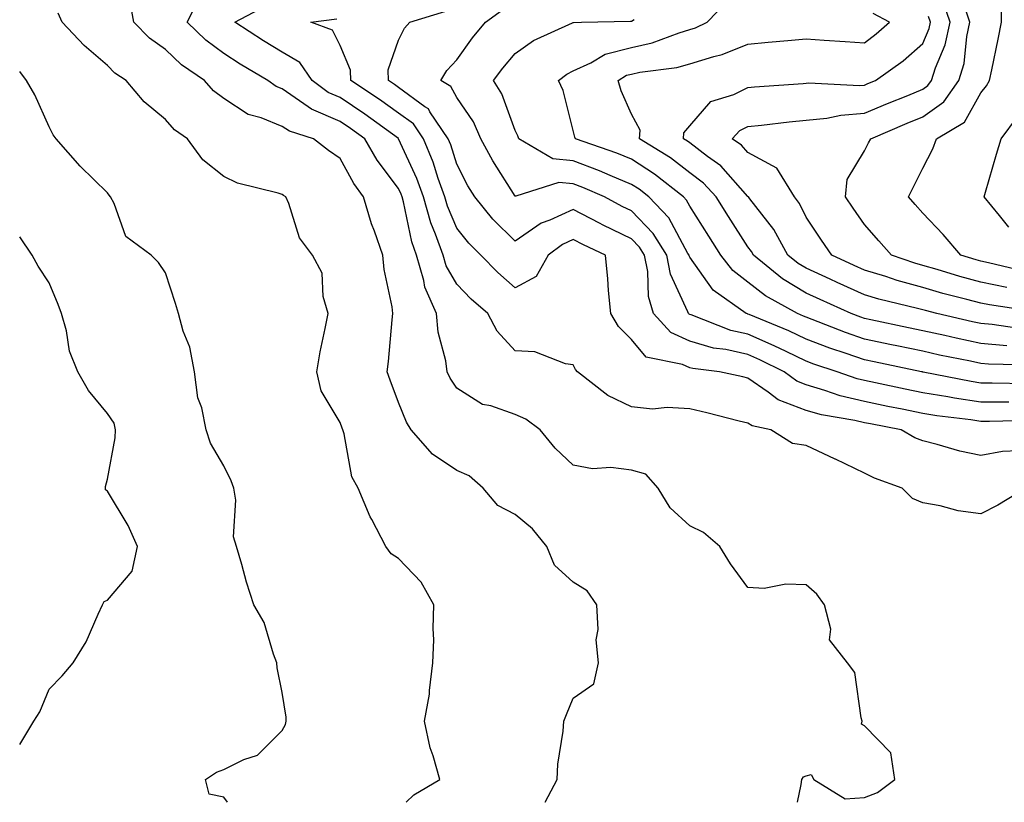
# Model space of a CAD drawing. Units: inches. Extents: x 973763 to 976403, y 7255658 to 7258298.
# Drawn here: x 973763 to 973932, y 7255658 to 7255792 of the extents above; entities that cross this region are included whole.
import ezdxf

# ---------------------------------------------------------------- set-up
doc = ezdxf.new("R2010")
doc.units = ezdxf.units.IN
doc.header["$MEASUREMENT"] = 0
doc.layers.add('Contour_97377255', color=7, linetype='Continuous', true_color=0x102e7d)

msp = doc.modelspace()

# ---------------------------------------------------------------- linework, layer by layer
at = {"layer": 'Contour_97377255'}
for points in [[(973896.53, 7255658, 3108), (973897.2, 7255661.07, 3108), (973897.28, 7255661.92, 3108), (973897.61, 7255662.36, 3108), (973898.05, 7255662.55, 3108), (973898.89, 7255662.76, 3108), (973899.38, 7255661.92, 3108), (973904.73, 7255658.6, 3108), (973908.05, 7255658.8, 3108), (973910.26, 7255659.71, 3108), (973913.25, 7255661.92, 3108), (973912.6, 7255666.47, 3108), (973908.05, 7255671.11, 3108), (973907.53, 7255671.4, 3108), (973907.68, 7255671.92, 3108), (973907.46, 7255672.51, 3108), (973906.42, 7255680.29, 3108), (973905.16, 7255681.92, 3108), (973902.05, 7255685.92, 3108), (973902.26, 7255687.71, 3108), (973901.17, 7255691.92, 3108), (973899.86, 7255693.73, 3108), (973898.05, 7255695.34, 3108), (973894.53, 7255695.44, 3108), (973890.85, 7255694.72, 3108), (973888.05, 7255694.85, 3108), (973885.04, 7255698.91, 3108), (973883.2, 7255701.92, 3108), (973880.42, 7255704.29, 3108), (973878.05, 7255705.46, 3108), (973874.66, 7255708.53, 3108), (973872.63, 7255711.92, 3108), (973870.49, 7255714.36, 3108), (973868.05, 7255715.03, 3108), (973864.51, 7255715.46, 3108), (973861.35, 7255715.22, 3108), (973858.05, 7255715.89, 3108), (973854.92, 7255718.79, 3108), (973852.39, 7255721.92, 3108), (973849.92, 7255723.8, 3108), (973848.05, 7255724.57, 3108), (973843.91, 7255726.06, 3108), (973842.45, 7255726.32, 3108), (973838.05, 7255729.12, 3108), (973836.94, 7255730.81, 3108), (973836.42, 7255731.92, 3108), (973836.19, 7255733.78, 3108), (973834.86, 7255738.73, 3108), (973834.59, 7255741.92, 3108), (973832.54, 7255746.41, 3108), (973832.4, 7255747.57, 3108), (973831.15, 7255751.92, 3108), (973830.34, 7255754.21, 3108), (973828.91, 7255761.06, 3108), (973828.67, 7255761.92, 3108), (973828.51, 7255762.38, 3108), (973828.05, 7255763.37, 3108), (973824.38, 7255768.25, 3108), (973822.24, 7255771.92, 3108), (973819.82, 7255773.69, 3108), (973818.05, 7255774.87, 3108), (973813.12, 7255776.99, 3108), (973812.55, 7255777.42, 3108), (973808.05, 7255780.46, 3108), (973807.01, 7255780.88, 3108), (973805.59, 7255781.92, 3108), (973800.87, 7255784.74, 3108), (973798.05, 7255786.57, 3108), (973794.94, 7255788.81, 3108), (973791.77, 7255791.92, 3108), (973793.88, 7255796.09, 3108)], [(973853.24, 7255658, 3109), (973855.3, 7255661.92, 3109), (973855.4, 7255664.57, 3109), (973856.32, 7255670.19, 3109), (973856.41, 7255671.92, 3109), (973856.88, 7255673.09, 3109), (973858.05, 7255675.88, 3109), (973861.61, 7255678.36, 3109), (973862.37, 7255681.92, 3109), (973862.01, 7255685.88, 3109), (973862.32, 7255687.65, 3109), (973862.08, 7255691.92, 3109), (973860.42, 7255694.29, 3109), (973858.05, 7255695.81, 3109), (973854.84, 7255698.71, 3109), (973853.53, 7255701.92, 3109), (973851.06, 7255704.93, 3109), (973848.05, 7255707.42, 3109), (973845.11, 7255708.98, 3109), (973842.56, 7255711.92, 3109), (973840.2, 7255714.07, 3109), (973838.05, 7255714.98, 3109), (973833.87, 7255717.74, 3109), (973830.22, 7255721.92, 3109), (973829.4, 7255723.27, 3109), (973828.05, 7255726.66, 3109), (973826.6, 7255730.47, 3109), (973826.12, 7255731.92, 3109), (973826.31, 7255733.66, 3109), (973826.95, 7255740.82, 3109), (973827.06, 7255741.92, 3109), (973826.93, 7255743.04, 3109), (973825.6, 7255749.47, 3109), (973825.34, 7255751.92, 3109), (973823.9, 7255756.07, 3109), (973823.41, 7255757.28, 3109), (973822.03, 7255761.92, 3109), (973820.36, 7255764.23, 3109), (973818.05, 7255768.54, 3109), (973816.01, 7255769.88, 3109), (973813.45, 7255771.92, 3109), (973809.32, 7255773.19, 3109), (973808.05, 7255774.04, 3109), (973804.48, 7255775.49, 3109), (973802.23, 7255776.1, 3109), (973798.05, 7255778.83, 3109), (973796.27, 7255780.14, 3109), (973794.71, 7255781.92, 3109), (973790.76, 7255784.63, 3109), (973788.05, 7255787.26, 3109), (973785.31, 7255789.18, 3109), (973782.61, 7255791.92, 3109), (973781.91, 7255795.78, 3109)], [(973935.77, 7255711.92, 3107), (973930.94, 7255709.03, 3107), (973928.05, 7255707.54, 3107), (973924.16, 7255708.03, 3107), (973921.06, 7255708.91, 3107), (973918.05, 7255709.43, 3107), (973916.31, 7255710.18, 3107), (973914.5, 7255711.92, 3107), (973909.76, 7255713.63, 3107), (973908.05, 7255714.51, 3107), (973903.07, 7255716.9, 3107), (973903.04, 7255716.91, 3107), (973898.05, 7255719.28, 3107), (973895.72, 7255719.59, 3107), (973891.95, 7255721.92, 3107), (973888.74, 7255722.61, 3107), (973888.05, 7255723.08, 3107), (973886.52, 7255723.45, 3107), (973880.98, 7255724.85, 3107), (973878.05, 7255725.53, 3107), (973874.17, 7255725.8, 3107), (973871.64, 7255725.51, 3107), (973868.05, 7255725.87, 3107), (973863.99, 7255727.86, 3107), (973858.8, 7255731.92, 3107), (973858.42, 7255732.29, 3107), (973858.05, 7255733.09, 3107), (973856.72, 7255733.25, 3107), (973851.44, 7255735.31, 3107), (973848.05, 7255735.53, 3107), (973844.99, 7255738.86, 3107), (973843.37, 7255741.92, 3107), (973840.52, 7255744.39, 3107), (973838.05, 7255746.95, 3107), (973836.22, 7255750.09, 3107), (973835.7, 7255751.92, 3107), (973834.41, 7255755.56, 3107), (973833.6, 7255757.47, 3107), (973832.33, 7255761.92, 3107), (973831.2, 7255765.07, 3107), (973828.06, 7255771.91, 3107), (973828.02, 7255771.95, 3107), (973822.27, 7255776.14, 3107), (973818.05, 7255778.97, 3107), (973815.99, 7255779.86, 3107), (973813.23, 7255781.92, 3107), (973811.12, 7255784.99, 3107), (973808.05, 7255786.77, 3107), (973804.86, 7255788.73, 3107), (973799.95, 7255791.92, 3107), (973805.25, 7255794.72, 3107)], [(973936.92, 7255733.05, 3102), (973929.34, 7255733.21, 3102), (973928.05, 7255733.33, 3102), (973926.26, 7255733.71, 3102), (973920.91, 7255734.78, 3102), (973918.05, 7255735.42, 3102), (973913.63, 7255736.34, 3102), (973912.67, 7255736.54, 3102), (973908.05, 7255737.51, 3102), (973904.78, 7255738.65, 3102), (973899.09, 7255740.88, 3102), (973898.05, 7255741.27, 3102), (973897.6, 7255741.47, 3102), (973896.53, 7255741.92, 3102), (973891.06, 7255744.93, 3102), (973888.05, 7255747.29, 3102), (973885.44, 7255749.31, 3102), (973883.41, 7255751.92, 3102), (973881.33, 7255755.2, 3102), (973878.05, 7255760.35, 3102), (973877.5, 7255761.37, 3102), (973876.98, 7255761.92, 3102), (973871.98, 7255765.85, 3102), (973868.05, 7255768.38, 3102), (973865.55, 7255769.42, 3102), (973858.43, 7255771.92, 3102), (973858.32, 7255772.19, 3102), (973858.05, 7255773.34, 3102), (973856.3, 7255780.17, 3102), (973855.49, 7255781.92, 3102), (973856.97, 7255783, 3102), (973858.05, 7255783.57, 3102), (973861.07, 7255784.94, 3102), (973863.53, 7255786.44, 3102), (973868.05, 7255787.57, 3102), (973871.6, 7255788.37, 3102), (973876.24, 7255790.11, 3102), (973878.05, 7255790.64, 3102), (973879.03, 7255790.94, 3102), (973881.06, 7255791.92, 3102), (973884.49, 7255795.48, 3102)], [(973937.84, 7255742.13, 3099), (973929.51, 7255743.38, 3099), (973928.05, 7255743.69, 3099), (973925.63, 7255744.34, 3099), (973921.5, 7255745.37, 3099), (973918.05, 7255746.35, 3099), (973913.69, 7255747.56, 3099), (973911.73, 7255748.24, 3099), (973908.05, 7255749.38, 3099), (973906.3, 7255750.17, 3099), (973902.46, 7255751.92, 3099), (973900.66, 7255754.53, 3099), (973898.05, 7255758.45, 3099), (973896.91, 7255760.78, 3099), (973896.06, 7255761.92, 3099), (973892.98, 7255766.85, 3099), (973888.05, 7255769.54, 3099), (973886.93, 7255770.8, 3099), (973885.35, 7255771.92, 3099), (973886.64, 7255773.33, 3099), (973888.05, 7255774.03, 3099), (973890.39, 7255774.26, 3099), (973895.14, 7255774.83, 3099), (973898.05, 7255775.1, 3099), (973901.59, 7255775.46, 3099), (973903.98, 7255775.99, 3099), (973908.05, 7255776.3, 3099), (973912.01, 7255777.96, 3099), (973915.48, 7255779.35, 3099), (973918.05, 7255780.4, 3099), (973918.94, 7255781.03, 3099), (973919.55, 7255781.92, 3099), (973920.23, 7255784.1, 3099), (973921.91, 7255788.06, 3099), (973922.78, 7255791.92, 3099), (973921.56, 7255795.43, 3099)], [(973932.51, 7255746.38, 3098), (973928.05, 7255747.29, 3098), (973924.41, 7255748.28, 3098), (973920.51, 7255749.46, 3098), (973918.05, 7255750.16, 3098), (973916.67, 7255750.54, 3098), (973912.71, 7255751.92, 3098), (973910.54, 7255754.41, 3098), (973908.05, 7255757.2, 3098), (973906.11, 7255759.98, 3098), (973904.81, 7255761.92, 3098), (973905.08, 7255764.89, 3098), (973908.05, 7255769.83, 3098), (973908.77, 7255771.2, 3098), (973909.12, 7255771.92, 3098), (973915.39, 7255774.58, 3098), (973918.05, 7255775.66, 3098), (973921.7, 7255778.27, 3098), (973924.23, 7255781.92, 3098), (973925.14, 7255784.83, 3098), (973925.62, 7255789.49, 3098), (973926.17, 7255791.92, 3098), (973925.15, 7255794.82, 3098)], [(973935.33, 7255749.2, 3097), (973929.34, 7255750.63, 3097), (973928.05, 7255750.89, 3097), (973927.24, 7255751.11, 3097), (973924.6, 7255751.92, 3097), (973921.58, 7255755.45, 3097), (973918.05, 7255759.15, 3097), (973916.76, 7255760.63, 3097), (973915.61, 7255761.92, 3097), (973916.44, 7255763.53, 3097), (973918.05, 7255766.87, 3097), (973919.77, 7255770.2, 3097), (973920.44, 7255771.92, 3097), (973925.21, 7255774.76, 3097), (973928.05, 7255779.77, 3097), (973928.99, 7255780.98, 3097), (973929.51, 7255781.92, 3097), (973929.9, 7255783.77, 3097), (973930.98, 7255788.99, 3097), (973931.59, 7255791.92, 3097), (973931.57, 7255795.44, 3097)], [(973829.36, 7255658, 3110), (973830.67, 7255659.3, 3110), (973835.13, 7255661.92, 3110), (973833.99, 7255665.98, 3110), (973833.47, 7255667.34, 3110), (973832.5, 7255671.92, 3110), (973833.38, 7255676.59, 3110), (973833.35, 7255677.22, 3110), (973833.94, 7255681.92, 3110), (973834.09, 7255685.88, 3110), (973833.98, 7255687.85, 3110), (973834.1, 7255691.92, 3110), (973831.93, 7255695.8, 3110), (973828.05, 7255699.87, 3110), (973826.8, 7255700.67, 3110), (973825.86, 7255701.92, 3110), (973823.44, 7255706.53, 3110), (973823.16, 7255707.03, 3110), (973821.13, 7255711.92, 3110), (973820.02, 7255713.89, 3110), (973818.69, 7255721.28, 3110), (973818.47, 7255721.92, 3110), (973818.36, 7255722.23, 3110), (973818.05, 7255723.22, 3110), (973814.76, 7255728.63, 3110), (973814.04, 7255731.92, 3110), (973814.62, 7255735.35, 3110), (973815.46, 7255739.33, 3110), (973815.94, 7255741.92, 3110), (973815.13, 7255744.84, 3110), (973814.96, 7255748.83, 3110), (973813.28, 7255751.92, 3110), (973811.06, 7255754.93, 3110), (973809.2, 7255760.77, 3110), (973808.68, 7255761.92, 3110), (973808.29, 7255762.16, 3110), (973808.05, 7255762.35, 3110), (973807.39, 7255762.58, 3110), (973800.41, 7255764.28, 3110), (973798.05, 7255765.41, 3110), (973794.42, 7255768.29, 3110), (973791.83, 7255771.92, 3110), (973789.57, 7255773.44, 3110), (973788.05, 7255775.24, 3110), (973784.38, 7255778.25, 3110), (973781.3, 7255781.92, 3110), (973779.31, 7255783.18, 3110), (973778.05, 7255784.48, 3110), (973774.07, 7255787.94, 3110), (973770.29, 7255791.92, 3110), (973769.59, 7255793.46, 3110)], [(973936.43, 7255723.54, 3105), (973929.53, 7255723.4, 3105), (973928.05, 7255723.4, 3105), (973926.3, 7255723.67, 3105), (973920.48, 7255724.35, 3105), (973918.05, 7255724.75, 3105), (973914.5, 7255725.47, 3105), (973912.08, 7255725.95, 3105), (973908.05, 7255726.78, 3105), (973903.9, 7255727.77, 3105), (973901.25, 7255728.72, 3105), (973898.05, 7255729.64, 3105), (973896.41, 7255730.28, 3105), (973894.27, 7255731.92, 3105), (973890.11, 7255733.98, 3105), (973888.05, 7255734.89, 3105), (973884.23, 7255735.74, 3105), (973882.11, 7255735.98, 3105), (973878.05, 7255737.18, 3105), (973874.79, 7255738.66, 3105), (973871.85, 7255741.92, 3105), (973870.94, 7255744.81, 3105), (973870.83, 7255749.14, 3105), (973870.28, 7255751.92, 3105), (973869.43, 7255753.3, 3105), (973868.05, 7255754.72, 3105), (973863.2, 7255757.07, 3105), (973862.57, 7255757.4, 3105), (973858.05, 7255759.74, 3105), (973854.05, 7255757.92, 3105), (973852.56, 7255757.41, 3105), (973848.05, 7255754.33, 3105), (973844.25, 7255758.12, 3105), (973841.14, 7255761.92, 3105), (973839.97, 7255763.84, 3105), (973838.05, 7255767.55, 3105), (973837.02, 7255770.89, 3105), (973836.59, 7255771.92, 3105), (973833.45, 7255776.52, 3105), (973833.17, 7255777.04, 3105), (973832.56, 7255777.41, 3105), (973828.05, 7255780.73, 3105), (973827.36, 7255781.23, 3105), (973826.3, 7255781.92, 3105), (973826.25, 7255783.72, 3105), (973828.05, 7255788.82, 3105), (973829.06, 7255790.91, 3105), (973830, 7255791.92, 3105), (973836.17, 7255793.8, 3105)], [(973932.82, 7255726.69, 3104), (973928.05, 7255726.7, 3104), (973923.51, 7255727.38, 3104), (973922.37, 7255727.6, 3104), (973918.05, 7255728.32, 3104), (973915.05, 7255728.92, 3104), (973909.97, 7255730, 3104), (973908.05, 7255730.39, 3104), (973906.81, 7255730.68, 3104), (973903.36, 7255731.92, 3104), (973899.37, 7255733.24, 3104), (973898.05, 7255733.73, 3104), (973894.6, 7255735.37, 3104), (973892.52, 7255736.39, 3104), (973888.05, 7255738.36, 3104), (973885.13, 7255739, 3104), (973878.27, 7255741.7, 3104), (973878.05, 7255741.76, 3104), (973877.94, 7255741.81, 3104), (973877.84, 7255741.92, 3104), (973877.75, 7255742.22, 3104), (973874.77, 7255748.64, 3104), (973874.1, 7255751.92, 3104), (973871.79, 7255755.66, 3104), (973868.05, 7255759.53, 3104), (973866.44, 7255760.31, 3104), (973863.42, 7255761.92, 3104), (973859.7, 7255763.57, 3104), (973858.05, 7255764.19, 3104), (973855.55, 7255764.42, 3104), (973848.18, 7255762.05, 3104), (973848.05, 7255762.08, 3104), (973844.26, 7255768.13, 3104), (973842.2, 7255771.92, 3104), (973840.92, 7255774.79, 3104), (973838.05, 7255778.99, 3104), (973837.01, 7255780.88, 3104), (973835.33, 7255781.92, 3104), (973836.32, 7255783.65, 3104), (973838.05, 7255785.46, 3104), (973840.75, 7255789.22, 3104), (973842.97, 7255791.92, 3104), (973845.92, 7255794.05, 3104)], [(973932.49, 7255736.36, 3101), (973928.05, 7255736.74, 3101), (973923.79, 7255737.66, 3101), (973921.85, 7255738.12, 3101), (973918.05, 7255738.96, 3101), (973915.6, 7255739.47, 3101), (973909.15, 7255740.82, 3101), (973908.05, 7255741.04, 3101), (973907.41, 7255741.28, 3101), (973905.75, 7255741.92, 3101), (973900.46, 7255744.33, 3101), (973898.05, 7255745.43, 3101), (973894, 7255747.87, 3101), (973889.02, 7255751.92, 3101), (973888.67, 7255752.54, 3101), (973888.05, 7255753.34, 3101), (973884.71, 7255758.58, 3101), (973882.57, 7255761.92, 3101), (973880.42, 7255764.29, 3101), (973878.05, 7255766.09, 3101), (973874.75, 7255768.62, 3101), (973869.4, 7255771.92, 3101), (973869.52, 7255773.39, 3101), (973868.05, 7255776.16, 3101), (973866.28, 7255780.15, 3101), (973865.74, 7255781.92, 3101), (973867.17, 7255782.8, 3101), (973868.05, 7255783.02, 3101), (973869.47, 7255783.34, 3101), (973875.83, 7255784.14, 3101), (973878.05, 7255784.77, 3101), (973882.19, 7255786.06, 3101), (973883.6, 7255786.37, 3101), (973888.05, 7255788.17, 3101), (973891.5, 7255788.47, 3101), (973894.92, 7255788.79, 3101), (973898.05, 7255789.06, 3101), (973901.12, 7255788.85, 3101), (973904.75, 7255788.62, 3101), (973908.05, 7255788.4, 3101), (973910.07, 7255789.9, 3101), (973912.34, 7255791.92, 3101), (973909.56, 7255793.43, 3101)], [(973935.37, 7255739.24, 3100), (973929.96, 7255740.01, 3100), (973928.05, 7255740.17, 3100), (973926.61, 7255740.48, 3100), (973920.49, 7255741.92, 3100), (973918.54, 7255742.41, 3100), (973918.05, 7255742.55, 3100), (973917.18, 7255742.79, 3100), (973910.5, 7255744.37, 3100), (973908.05, 7255745.12, 3100), (973903.38, 7255747.25, 3100), (973902.17, 7255747.8, 3100), (973898.05, 7255749.67, 3100), (973896.65, 7255750.52, 3100), (973894.92, 7255751.92, 3100), (973892.47, 7255756.34, 3100), (973888.35, 7255761.62, 3100), (973888.13, 7255761.92, 3100), (973888.1, 7255761.97, 3100), (973888.05, 7255762, 3100), (973883.38, 7255767.25, 3100), (973881.1, 7255768.87, 3100), (973878.05, 7255771.19, 3100), (973877.64, 7255771.51, 3100), (973876.97, 7255771.92, 3100), (973877.05, 7255772.92, 3100), (973878.05, 7255774.11, 3100), (973881.69, 7255778.28, 3100), (973885.63, 7255779.5, 3100), (973888.05, 7255780.72, 3100), (973889.14, 7255780.83, 3100), (973897.53, 7255781.4, 3100), (973898.05, 7255781.45, 3100), (973898.47, 7255781.5, 3100), (973907.21, 7255781.08, 3100), (973908.05, 7255781.14, 3100), (973908.6, 7255781.37, 3100), (973909.96, 7255781.92, 3100), (973914.69, 7255785.28, 3100), (973918.05, 7255788.25, 3100), (973919.14, 7255790.83, 3100), (973919.39, 7255791.92, 3100), (973919.04, 7255792.91, 3100)], [(973934.46, 7255718.33, 3106), (973931.76, 7255718.21, 3106), (973928.05, 7255717.56, 3106), (973924.43, 7255718.3, 3106), (973920.52, 7255719.45, 3106), (973918.05, 7255720.04, 3106), (973916.72, 7255720.59, 3106), (973914.36, 7255721.92, 3106), (973909.09, 7255722.96, 3106), (973908.05, 7255723.17, 3106), (973906.41, 7255723.56, 3106), (973900.65, 7255724.52, 3106), (973898.05, 7255725.27, 3106), (973893.25, 7255727.12, 3106), (973891.54, 7255728.43, 3106), (973888.05, 7255730.81, 3106), (973887.15, 7255731.02, 3106), (973883.14, 7255731.92, 3106), (973878.58, 7255732.45, 3106), (973878.05, 7255732.6, 3106), (973876.81, 7255733.16, 3106), (973870.56, 7255734.43, 3106), (973868.05, 7255737.46, 3106), (973865.8, 7255739.67, 3106), (973864.51, 7255741.92, 3106), (973864.11, 7255745.86, 3106), (973864.01, 7255747.88, 3106), (973863.58, 7255751.92, 3106), (973859.81, 7255753.68, 3106), (973858.05, 7255754.59, 3106), (973856.22, 7255753.75, 3106), (973853.76, 7255751.92, 3106), (973851.68, 7255748.29, 3106), (973848.05, 7255746.33, 3106), (973845.07, 7255748.94, 3106), (973842.18, 7255751.92, 3106), (973840.11, 7255753.98, 3106), (973838.05, 7255756.55, 3106), (973836.45, 7255760.32, 3106), (973835.99, 7255761.92, 3106), (973834.86, 7255765.11, 3106), (973834.01, 7255767.88, 3106), (973832.33, 7255771.92, 3106), (973830.59, 7255774.46, 3106), (973828.05, 7255776.32, 3106), (973824.8, 7255778.67, 3106), (973819.86, 7255781.92, 3106), (973819.82, 7255783.69, 3106), (973818.05, 7255787.92, 3106), (973816.71, 7255790.58, 3106), (973812.99, 7255791.92, 3106), (973817.45, 7255792.52, 3106)], [(973935.98, 7255729.85, 3103), (973929.99, 7255729.98, 3103), (973928.05, 7255729.98, 3103), (973926.36, 7255730.23, 3103), (973918.11, 7255731.86, 3103), (973918.05, 7255731.87, 3103), (973918.01, 7255731.88, 3103), (973917.83, 7255731.92, 3103), (973909.74, 7255733.61, 3103), (973908.05, 7255733.96, 3103), (973904.92, 7255735.05, 3103), (973902.11, 7255735.98, 3103), (973898.05, 7255737.5, 3103), (973895.05, 7255738.92, 3103), (973888.24, 7255741.73, 3103), (973888.05, 7255741.82, 3103), (973887.96, 7255741.83, 3103), (973887.76, 7255741.92, 3103), (973882.07, 7255745.94, 3103), (973878.05, 7255751.61, 3103), (973877.95, 7255751.82, 3103), (973877.93, 7255751.92, 3103), (973877.74, 7255752.23, 3103), (973874.47, 7255758.34, 3103), (973871.03, 7255761.92, 3103), (973869.36, 7255763.23, 3103), (973868.05, 7255764.08, 3103), (973864.36, 7255765.61, 3103), (973862.54, 7255766.41, 3103), (973858.05, 7255768.12, 3103), (973854.57, 7255768.44, 3103), (973848.72, 7255771.92, 3103), (973848.55, 7255772.42, 3103), (973848.05, 7255773.35, 3103), (973845.78, 7255779.65, 3103), (973844.38, 7255781.92, 3103), (973845.93, 7255784.04, 3103), (973848.05, 7255786.57, 3103), (973851.21, 7255788.76, 3103), (973857.92, 7255791.79, 3103), (973858.05, 7255791.86, 3103), (973858.09, 7255791.88, 3103), (973859.49, 7255791.92, 3103), (973867.85, 7255792.12, 3103), (973868.05, 7255792.12, 3103), (973868.51, 7255792.38, 3103)], [(973798.7, 7255658, 3111), (973798.05, 7255658.91, 3111), (973795.53, 7255659.4, 3111), (973794.93, 7255661.92, 3111), (973796.81, 7255663.16, 3111), (973798.05, 7255663.65, 3111), (973801.48, 7255665.35, 3111), (973803.85, 7255666.12, 3111), (973808.05, 7255670.32, 3111), (973808.63, 7255671.34, 3111), (973808.75, 7255671.92, 3111), (973808.73, 7255672.6, 3111), (973808.05, 7255676.84, 3111), (973807.22, 7255681.09, 3111), (973807.15, 7255681.92, 3111), (973806.56, 7255683.41, 3111), (973804.97, 7255688.84, 3111), (973803.18, 7255691.92, 3111), (973801.93, 7255695.8, 3111), (973801.14, 7255698.83, 3111), (973800.24, 7255701.92, 3111), (973799.7, 7255703.57, 3111), (973800.12, 7255709.85, 3111), (973799.76, 7255711.92, 3111), (973799.32, 7255713.19, 3111), (973798.05, 7255715.75, 3111), (973795.76, 7255719.63, 3111), (973795.04, 7255721.92, 3111), (973794.27, 7255725.7, 3111), (973793.58, 7255727.45, 3111), (973793.02, 7255731.92, 3111), (973792.24, 7255736.11, 3111), (973791.07, 7255738.9, 3111), (973790.24, 7255741.92, 3111), (973789.78, 7255743.65, 3111), (973788.05, 7255748.9, 3111), (973786.81, 7255750.68, 3111), (973785.59, 7255751.92, 3111), (973781.25, 7255755.12, 3111), (973779.2, 7255760.77, 3111), (973778.57, 7255761.92, 3111), (973778.37, 7255762.24, 3111), (973778.05, 7255762.6, 3111), (973773.36, 7255767.23, 3111), (973769.24, 7255771.92, 3111), (973768.74, 7255772.61, 3111), (973768.05, 7255773.94, 3111), (973765.61, 7255779.48, 3111), (973764.15, 7255781.92, 3111), (973763, 7255783.43, 3111)], [(973932.84, 7255756.71, 3096), (973931.26, 7255758.71, 3096), (973928.62, 7255761.92, 3096), (973928.85, 7255762.72, 3096), (973930.73, 7255769.24, 3096), (973931.53, 7255771.92, 3096), (973934.3, 7255775.67, 3096)], [(973763, 7255667.92, 3112), (973765.45, 7255671.92, 3112), (973766.46, 7255673.51, 3112), (973768.05, 7255677.4, 3112), (973770.28, 7255679.69, 3112), (973772.17, 7255681.92, 3112), (973774.42, 7255685.55, 3112), (973776.45, 7255690.32, 3112), (973777.23, 7255691.92, 3112), (973777.5, 7255692.47, 3112), (973778.05, 7255692.68, 3112), (973782.29, 7255697.68, 3112), (973783.24, 7255701.92, 3112), (973781.64, 7255705.51, 3112), (973778.05, 7255711.4, 3112), (973777.75, 7255711.62, 3112), (973777.72, 7255711.92, 3112), (973777.73, 7255712.24, 3112), (973778.05, 7255713.49, 3112), (973779.4, 7255720.57, 3112), (973779.45, 7255721.92, 3112), (973779.21, 7255723.08, 3112), (973778.05, 7255724.74, 3112), (973774.8, 7255728.67, 3112), (973772.96, 7255731.92, 3112), (973771.58, 7255735.45, 3112), (973771.03, 7255738.94, 3112), (973770.2, 7255741.92, 3112), (973769.58, 7255743.45, 3112), (973768.05, 7255747.17, 3112), (973766.19, 7255750.06, 3112), (973765.16, 7255751.92, 3112), (973763, 7255755.09, 3112)]]:
    msp.add_polyline3d(points, dxfattribs=at)

doc.saveas('drawing.dxf')
